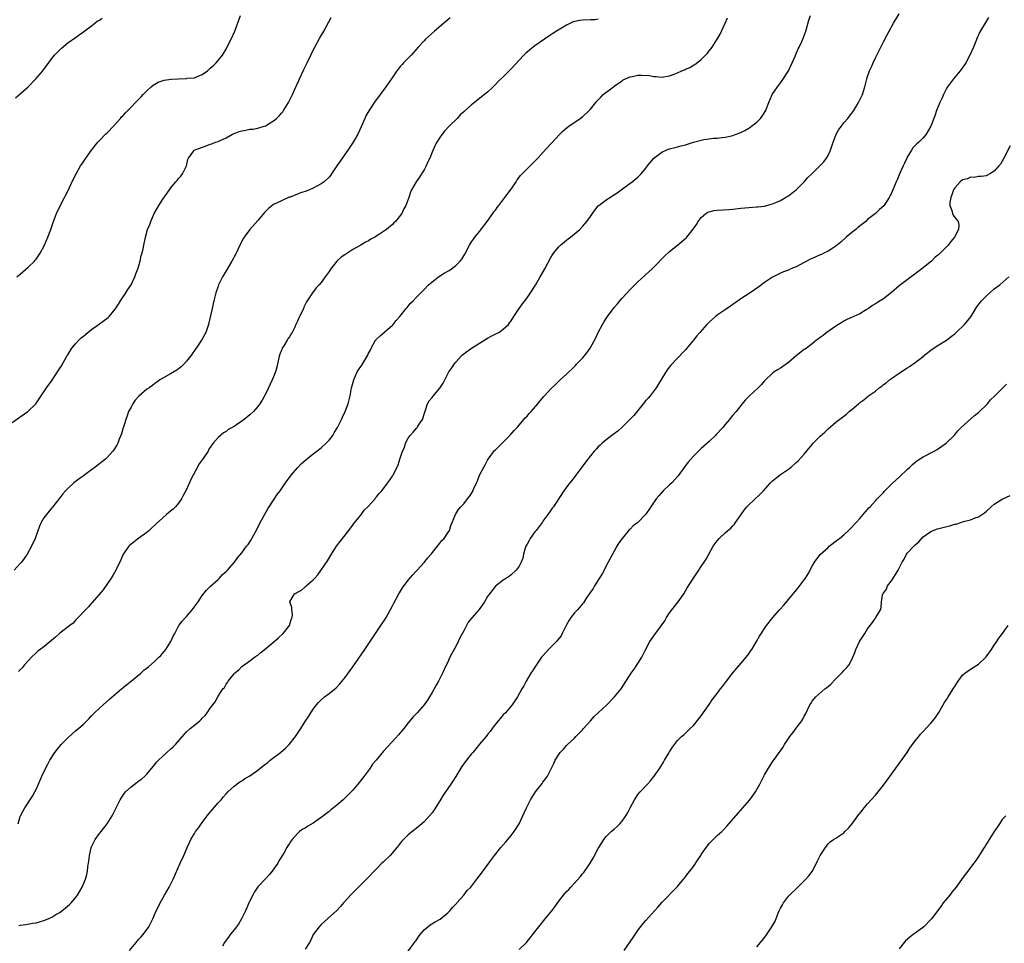
# Model space of a CAD drawing. Units: inches. Extents: x 2511000 to 2514000, y 1560000 to 1563000.
# Drawn here: x 2513393 to 2513642, y 1560217 to 1560450 of the extents above; entities that cross this region are included whole.
import ezdxf

# ---------------------------------------------------------------- set-up
doc = ezdxf.new("R2010")
doc.units = ezdxf.units.IN
doc.header["$MEASUREMENT"] = 0
doc.layers.add('LD25111560_10ft', color=133, linetype='Continuous')

msp = doc.modelspace()

# ---------------------------------------------------------------- linework, layer by layer
at = {"layer": 'LD25111560_10ft'}
for points, elevation in [([(2513391, 1560348.27), (2513394.95, 1560351), (2513396.93, 1560353), (2513397.8, 1560354.2), (2513398.28, 1560355), (2513399.65, 1560357), (2513401.05, 1560358.95), (2513402.46, 1560361), (2513403.43, 1560362.57), (2513404.87, 1560365.13), (2513405, 1560365.34), (2513406.08, 1560367), (2513407, 1560368.1), (2513407.83, 1560369), (2513408.42, 1560369.58), (2513409, 1560370.05), (2513410.1, 1560371), (2513411, 1560371.71), (2513413, 1560373.13), (2513415.23, 1560374.77), (2513415.44, 1560375), (2513417, 1560376.87), (2513417.86, 1560378.14), (2513418.36, 1560379), (2513419.71, 1560381), (2513420.19, 1560381.81), (2513421, 1560383), (2513421.97, 1560385), (2513422.21, 1560385.79), (2513422.72, 1560387), (2513423.31, 1560389), (2513423.58, 1560390.42), (2513423.79, 1560391), (2513424.05, 1560392.05), (2513424.21, 1560393), (2513424.64, 1560395), (2513425.19, 1560397), (2513425.75, 1560398.25), (2513425.96, 1560399), (2513426.88, 1560401), (2513428.01, 1560403), (2513429, 1560404.62), (2513430.68, 1560407), (2513431, 1560407.43), (2513432.32, 1560409), (2513432.64, 1560409.36), (2513433, 1560409.84), (2513433.55, 1560410.44), (2513433.99, 1560411), (2513435, 1560413), (2513435.34, 1560414.65), (2513435.5, 1560415), (2513436.83, 1560416.83), (2513436.94, 1560417), (2513439.94, 1560418.06), (2513441, 1560418.46), (2513441.38, 1560418.62), (2513442.34, 1560419), (2513443, 1560419.21), (2513443.34, 1560419.34), (2513445, 1560420.08), (2513446.63, 1560421), (2513448.33, 1560421.67), (2513449, 1560421.87), (2513449.97, 1560422.03), (2513451, 1560422.28), (2513451.72, 1560422.28), (2513453, 1560422.54), (2513454.58, 1560423), (2513455, 1560423.14), (2513455.43, 1560423.43), (2513457, 1560424.36), (2513457.75, 1560425), (2513458.39, 1560425.61), (2513459, 1560426.34), (2513459.31, 1560426.69), (2513459.53, 1560427), (2513460.78, 1560429), (2513461.78, 1560431), (2513462.39, 1560432.39), (2513463.4, 1560434.6), (2513463.55, 1560435), (2513464.65, 1560437.35), (2513465.48, 1560439), (2513466.43, 1560441), (2513466.6, 1560441.4), (2513467.38, 1560443), (2513468.64, 1560445.36), (2513469.65, 1560447), (2513471.57, 1560450.43)], 6780), ([(2513501.6, 1560450.4), (2513501, 1560449.87), (2513500.52, 1560449.48), (2513497.6, 1560447), (2513495.39, 1560445), (2513495, 1560444.6), (2513493.48, 1560443), (2513492.36, 1560441.64), (2513491.78, 1560441), (2513489.83, 1560439), (2513489.43, 1560438.57), (2513489, 1560438.07), (2513488.52, 1560437.48), (2513488.16, 1560437), (2513486.8, 1560435), (2513485.38, 1560433), (2513483.93, 1560431), (2513483.52, 1560430.48), (2513482.69, 1560429.31), (2513481.05, 1560426.95), (2513480.33, 1560425.67), (2513480, 1560425), (2513479.09, 1560422.91), (2513478.23, 1560421), (2513477.08, 1560419), (2513476.25, 1560417.75), (2513475.77, 1560417), (2513473.78, 1560414.22), (2513473, 1560412.99), (2513471.63, 1560411), (2513471.38, 1560410.61), (2513471, 1560410.15), (2513469.78, 1560409), (2513469, 1560408.48), (2513467.93, 1560407.93), (2513467, 1560407.41), (2513466.07, 1560407), (2513465, 1560406.58), (2513463.8, 1560406.2), (2513463, 1560405.87), (2513461.15, 1560405.15), (2513460.92, 1560405.08), (2513459, 1560404.23), (2513457, 1560403.23), (2513455.73, 1560402.27), (2513455, 1560401.56), (2513454.72, 1560401.28), (2513453, 1560399.25), (2513451, 1560396.93), (2513449.57, 1560395), (2513449.35, 1560394.65), (2513449, 1560393.97), (2513448.65, 1560393.35), (2513448.06, 1560392.06), (2513447.37, 1560390.63), (2513446.46, 1560389), (2513445, 1560386.57), (2513444.13, 1560385), (2513443.12, 1560383), (2513443, 1560382.7), (2513442.43, 1560381), (2513441.93, 1560379), (2513441.78, 1560378.22), (2513441.46, 1560377), (2513440.63, 1560373.37), (2513440.53, 1560373), (2513439.85, 1560371), (2513438.81, 1560369), (2513437.47, 1560367), (2513436.01, 1560365), (2513435, 1560363.72), (2513434.35, 1560363), (2513433.68, 1560362.32), (2513433, 1560361.79), (2513432.54, 1560361.46), (2513431, 1560360.56), (2513429, 1560359.47), (2513428.26, 1560359), (2513427.53, 1560358.47), (2513427, 1560358.13), (2513426.38, 1560357.62), (2513425.54, 1560357), (2513425, 1560356.64), (2513423, 1560354.92), (2513422.07, 1560353.93), (2513421.46, 1560353), (2513421, 1560352.16), (2513420.4, 1560351), (2513420.06, 1560349.94), (2513419.68, 1560349), (2513419.08, 1560347.08), (2513419.05, 1560346.95), (2513418.6, 1560345.4), (2513418.02, 1560344.02), (2513417.64, 1560343), (2513417.43, 1560342.57), (2513416.67, 1560341.33), (2513416.43, 1560341), (2513415, 1560339.39), (2513414.57, 1560339), (2513411.97, 1560337), (2513411, 1560336.3), (2513409, 1560334.82), (2513407.93, 1560334.07), (2513406.54, 1560333), (2513405, 1560331.61), (2513404.42, 1560331), (2513403.77, 1560330.23), (2513403, 1560329.27), (2513401.14, 1560326.86), (2513401, 1560326.71), (2513399.62, 1560325), (2513399, 1560324.17), (2513398.32, 1560323), (2513397.89, 1560322.11), (2513396.76, 1560319), (2513395.9, 1560317), (2513394.77, 1560315), (2513394.04, 1560313.96), (2513393.31, 1560313), (2513393, 1560312.64), (2513391.47, 1560311)], 6790), ([(2513391.83, 1560430.17), (2513393, 1560431.19), (2513395, 1560433), (2513396.99, 1560435), (2513398.72, 1560437), (2513401, 1560440.12), (2513401.71, 1560441), (2513402.33, 1560441.67), (2513403.33, 1560442.67), (2513405, 1560444.04), (2513407, 1560445.46), (2513407.87, 1560446.13), (2513409, 1560446.85), (2513411, 1560448.39), (2513411.85, 1560449), (2513412.47, 1560449.53), (2513413, 1560449.82), (2513413.68, 1560450.32)], 6760), ([(2513392.18, 1560385), (2513393, 1560385.73), (2513393.7, 1560386.3), (2513395, 1560387.45), (2513396.64, 1560389), (2513396.81, 1560389.19), (2513397, 1560389.44), (2513398.08, 1560391), (2513399.11, 1560393), (2513399.99, 1560395), (2513400.75, 1560397), (2513401.38, 1560399), (2513402.15, 1560401), (2513402.42, 1560401.58), (2513404.16, 1560405), (2513404.43, 1560405.57), (2513405, 1560406.64), (2513406.39, 1560409.61), (2513407.13, 1560411), (2513408.26, 1560413), (2513408.54, 1560413.46), (2513409.59, 1560415), (2513410.99, 1560417.01), (2513412.6, 1560419), (2513413, 1560419.44), (2513414.58, 1560421), (2513415, 1560421.39), (2513416.58, 1560423), (2513418.34, 1560425), (2513418.62, 1560425.38), (2513419, 1560425.76), (2513419.58, 1560426.42), (2513420.18, 1560427), (2513423, 1560429.82), (2513423.57, 1560430.43), (2513424.07, 1560431), (2513425, 1560431.94), (2513426.08, 1560433), (2513426.59, 1560433.41), (2513427, 1560433.64), (2513427.86, 1560434.14), (2513429.39, 1560434.61), (2513431.13, 1560434.87), (2513433.02, 1560435.02), (2513435, 1560435.09), (2513435.12, 1560435.12), (2513437, 1560435.28), (2513437.52, 1560435.52), (2513439, 1560436.05), (2513440.27, 1560437), (2513440.67, 1560437.33), (2513441, 1560437.64), (2513441.73, 1560438.27), (2513442.47, 1560439), (2513443, 1560439.6), (2513444.07, 1560441), (2513445, 1560442.51), (2513445.55, 1560443.55), (2513446.29, 1560445), (2513447.18, 1560447), (2513447.3, 1560447.3), (2513448.18, 1560449.82), (2513448.66, 1560451)], 6770), ([(2513392.52, 1560247), (2513393, 1560248.85), (2513393.05, 1560249), (2513393.78, 1560250.22), (2513394.2, 1560251), (2513396.08, 1560253.92), (2513396.69, 1560255), (2513397, 1560255.63), (2513397.63, 1560257), (2513398.5, 1560259), (2513399, 1560260.11), (2513399.95, 1560262.05), (2513400.51, 1560263), (2513401.79, 1560265), (2513402.31, 1560265.69), (2513403.35, 1560267), (2513405, 1560268.7), (2513407, 1560270.43), (2513407.71, 1560271), (2513409, 1560272.16), (2513409.87, 1560273), (2513410.43, 1560273.57), (2513411, 1560274.19), (2513411.78, 1560275), (2513413, 1560276.17), (2513413.93, 1560277), (2513415.59, 1560278.41), (2513416.22, 1560279), (2513418.55, 1560281), (2513419, 1560281.35), (2513419.9, 1560282.1), (2513421, 1560282.97), (2513423.44, 1560285), (2513424.27, 1560285.73), (2513425.38, 1560286.62), (2513427, 1560288.02), (2513428.03, 1560289), (2513428.51, 1560289.49), (2513429.8, 1560291), (2513431.07, 1560293), (2513431.64, 1560294.36), (2513432.03, 1560295), (2513433, 1560296.85), (2513433.09, 1560297), (2513433.92, 1560298.08), (2513434.74, 1560299), (2513435, 1560299.26), (2513436.44, 1560301), (2513436.71, 1560301.29), (2513437.95, 1560303), (2513439, 1560304.59), (2513440.03, 1560305.97), (2513441.05, 1560306.95), (2513443, 1560308.67), (2513443.33, 1560309), (2513444.11, 1560309.89), (2513445, 1560310.67), (2513445.33, 1560311), (2513447.1, 1560313), (2513447.9, 1560314.1), (2513449, 1560315.4), (2513450.19, 1560317), (2513450.55, 1560317.45), (2513451.32, 1560318.68), (2513451.5, 1560319), (2513452.73, 1560321.27), (2513453.63, 1560323), (2513454.38, 1560324.38), (2513455.54, 1560326.46), (2513455.87, 1560327), (2513457.92, 1560330.08), (2513458.62, 1560331), (2513460, 1560333), (2513460.39, 1560333.61), (2513461, 1560334.4), (2513461.43, 1560335), (2513463, 1560336.82), (2513464.06, 1560337.94), (2513465.13, 1560338.87), (2513467, 1560340.31), (2513467.94, 1560341), (2513469, 1560341.82), (2513470.3, 1560343), (2513471, 1560343.79), (2513471.93, 1560345), (2513472.33, 1560345.67), (2513473, 1560346.71), (2513473.17, 1560347), (2513474.18, 1560349), (2513474.43, 1560349.57), (2513475.11, 1560351), (2513475.84, 1560353), (2513476.06, 1560353.94), (2513476.34, 1560355), (2513476.71, 1560357), (2513476.78, 1560357.22), (2513477.23, 1560359), (2513478.11, 1560361), (2513478.45, 1560361.55), (2513479, 1560362.4), (2513479.25, 1560362.75), (2513480, 1560364), (2513480.78, 1560365.22), (2513481, 1560365.72), (2513481.46, 1560366.54), (2513481.65, 1560367), (2513482.76, 1560369), (2513482.86, 1560369.14), (2513483, 1560369.3), (2513483.89, 1560370.11), (2513487, 1560372.84), (2513487.16, 1560373), (2513487.99, 1560374.01), (2513488.89, 1560375), (2513490.49, 1560377), (2513490.7, 1560377.3), (2513491, 1560377.63), (2513491.61, 1560378.39), (2513492.24, 1560379), (2513493, 1560379.8), (2513494.18, 1560381), (2513495, 1560381.8), (2513496.14, 1560383), (2513498.63, 1560385), (2513500.1, 1560385.9), (2513501.36, 1560386.63), (2513501.9, 1560387), (2513503, 1560387.86), (2513504.13, 1560389), (2513504.51, 1560389.49), (2513505, 1560390.35), (2513505.26, 1560390.74), (2513506.43, 1560393), (2513507, 1560393.89), (2513507.47, 1560394.53), (2513507.79, 1560395), (2513509, 1560396.46), (2513510.92, 1560399), (2513512.38, 1560401), (2513512.62, 1560401.38), (2513513, 1560401.87), (2513513.48, 1560402.52), (2513513.89, 1560403), (2513515.43, 1560405), (2513517, 1560407.15), (2513518.23, 1560409), (2513518.53, 1560409.47), (2513519.39, 1560410.61), (2513519.78, 1560411), (2513521, 1560412.31), (2513521.76, 1560413), (2513523, 1560414.24), (2513523.72, 1560415), (2513525, 1560416.42), (2513527, 1560418.58), (2513529.3, 1560421), (2513530.16, 1560421.84), (2513531.22, 1560422.78), (2513531.52, 1560423), (2513534.44, 1560425), (2513535, 1560425.4), (2513536.72, 1560427), (2513537, 1560427.3), (2513538.35, 1560429), (2513538.65, 1560429.35), (2513539.62, 1560430.38), (2513540.23, 1560431), (2513542.82, 1560433), (2513543, 1560433.11), (2513544.09, 1560433.91), (2513545, 1560434.52), (2513545.29, 1560434.71), (2513545.85, 1560435), (2513547, 1560435.5), (2513547.6, 1560435.6), (2513549, 1560435.87), (2513549.9, 1560435.9), (2513551.81, 1560435.81), (2513553, 1560435.58), (2513553.58, 1560435.58), (2513555, 1560435.41), (2513557, 1560435.73), (2513558.19, 1560436.19), (2513559, 1560436.48), (2513560.11, 1560437), (2513560.73, 1560437.27), (2513561, 1560437.42), (2513562.13, 1560437.87), (2513563, 1560438.44), (2513563.39, 1560438.61), (2513565, 1560439.89), (2513566.1, 1560441), (2513566.54, 1560441.46), (2513567, 1560442.06), (2513567.44, 1560442.56), (2513567.74, 1560443), (2513569.05, 1560445), (2513569.73, 1560446.27), (2513571.06, 1560449), (2513571.65, 1560450.35)], 6810), ([(2513539, 1560450.01), (2513538.1, 1560449.9), (2513537, 1560449.87), (2513535, 1560449.77), (2513534.31, 1560449.69), (2513532.66, 1560449.34), (2513531, 1560448.56), (2513529.84, 1560447.84), (2513528.42, 1560447), (2513527.55, 1560446.45), (2513527, 1560446.07), (2513525.42, 1560445), (2513523, 1560443.29), (2513521.69, 1560442.31), (2513521, 1560441.73), (2513520.6, 1560441.4), (2513520.2, 1560441), (2513519, 1560439.73), (2513517, 1560437.51), (2513515, 1560435.52), (2513513.71, 1560434.29), (2513513, 1560433.55), (2513512.44, 1560433), (2513511, 1560431.66), (2513510.26, 1560431), (2513507, 1560428.41), (2513505.37, 1560427), (2513505.17, 1560426.83), (2513505, 1560426.64), (2513504.13, 1560425.87), (2513503.32, 1560425), (2513501.33, 1560423), (2513500.19, 1560421.81), (2513499.58, 1560421), (2513499, 1560420.17), (2513498.24, 1560419), (2513497.78, 1560418.22), (2513497, 1560416.46), (2513496.45, 1560415), (2513495.98, 1560414.02), (2513495.55, 1560413), (2513495, 1560412.03), (2513494.34, 1560411), (2513493.87, 1560410.13), (2513493.02, 1560409), (2513491.81, 1560407), (2513491.58, 1560406.42), (2513491.11, 1560405), (2513490.38, 1560403), (2513489.86, 1560402.14), (2513489.34, 1560401), (2513487.82, 1560399), (2513487.38, 1560398.62), (2513487, 1560398.25), (2513485.55, 1560397), (2513483.78, 1560395.78), (2513482.57, 1560395), (2513481.52, 1560394.48), (2513481, 1560394.14), (2513480.21, 1560393.79), (2513479, 1560393.01), (2513477, 1560391.9), (2513475.24, 1560390.76), (2513475, 1560390.56), (2513474.04, 1560389.96), (2513473, 1560388.94), (2513471.45, 1560387), (2513471.26, 1560386.74), (2513471, 1560386.32), (2513470.06, 1560385), (2513469, 1560383.62), (2513468.47, 1560383), (2513467.77, 1560382.23), (2513466.79, 1560381), (2513466.46, 1560380.46), (2513465.51, 1560379), (2513465.31, 1560378.69), (2513464.65, 1560377.35), (2513464.52, 1560377), (2513464.11, 1560376.11), (2513463.55, 1560375), (2513463.34, 1560374.66), (2513463, 1560373.82), (2513462.64, 1560373), (2513462.33, 1560372.33), (2513461.67, 1560371), (2513461.4, 1560370.6), (2513461, 1560369.89), (2513460.63, 1560369.37), (2513460.43, 1560369), (2513459.57, 1560367.57), (2513459.2, 1560367), (2513459.13, 1560366.87), (2513459, 1560366.49), (2513458.54, 1560365.46), (2513458.42, 1560365), (2513457.81, 1560362.19), (2513457.47, 1560361), (2513457, 1560359.8), (2513456.65, 1560359), (2513456.1, 1560357.9), (2513455.69, 1560357), (2513455, 1560355.57), (2513454.08, 1560353.92), (2513453.55, 1560353), (2513453, 1560352.26), (2513451.94, 1560351), (2513451, 1560350.17), (2513449.56, 1560349), (2513449, 1560348.58), (2513447.66, 1560347.66), (2513447, 1560347.25), (2513445.53, 1560346.47), (2513445, 1560346.01), (2513444.34, 1560345.66), (2513443, 1560344.47), (2513441.75, 1560343), (2513441.38, 1560342.62), (2513441, 1560341.94), (2513440.6, 1560341.4), (2513440.45, 1560341), (2513439.38, 1560339.38), (2513439, 1560338.85), (2513438.2, 1560337.8), (2513436.7, 1560335), (2513436.14, 1560333.86), (2513435, 1560331.34), (2513434.19, 1560329.81), (2513433.74, 1560329), (2513433, 1560327.93), (2513432.25, 1560327), (2513431.6, 1560326.4), (2513431, 1560325.91), (2513429.98, 1560325), (2513429, 1560324.2), (2513427.33, 1560322.67), (2513427, 1560322.31), (2513426.29, 1560321.71), (2513425.56, 1560321), (2513425, 1560320.51), (2513423, 1560319.08), (2513421, 1560317.52), (2513420.72, 1560317.28), (2513420.46, 1560317), (2513418.99, 1560315), (2513418.39, 1560313.61), (2513417.31, 1560311.31), (2513417.18, 1560311), (2513416.4, 1560309.6), (2513416.01, 1560309), (2513413.94, 1560306.06), (2513411.19, 1560302.81), (2513411, 1560302.62), (2513410.25, 1560301.75), (2513409.48, 1560301), (2513407.63, 1560299), (2513407.34, 1560298.66), (2513407, 1560298.34), (2513406.35, 1560297.65), (2513405.57, 1560297), (2513403, 1560295.07), (2513401.95, 1560294.05), (2513399, 1560291.61), (2513398.09, 1560291), (2513397.5, 1560290.5), (2513397, 1560290.12), (2513395.87, 1560289), (2513395, 1560288.06), (2513394.04, 1560287), (2513393.59, 1560286.41), (2513393, 1560285.86), (2513392.6, 1560285.4)], 6800), ([(2513392.69, 1560221.31), (2513393, 1560221.4), (2513394.44, 1560221.56), (2513396.13, 1560221.87), (2513397, 1560222.02), (2513398.39, 1560222.39), (2513399, 1560222.57), (2513400.09, 1560223), (2513401, 1560223.38), (2513402.05, 1560224.05), (2513403, 1560224.62), (2513403.52, 1560225), (2513404.36, 1560225.64), (2513405.43, 1560226.57), (2513405.87, 1560227), (2513407, 1560228.31), (2513407.5, 1560229), (2513408.67, 1560231), (2513409.51, 1560233), (2513409.83, 1560234.17), (2513409.98, 1560235), (2513410.07, 1560236.07), (2513410.35, 1560237.65), (2513410.5, 1560239), (2513410.92, 1560240.92), (2513411, 1560241.17), (2513411.97, 1560243), (2513413, 1560244.5), (2513413.42, 1560245), (2513414.94, 1560247), (2513416.21, 1560249), (2513417.18, 1560250.82), (2513418.23, 1560253), (2513418.52, 1560253.48), (2513419.33, 1560254.67), (2513419.6, 1560255), (2513421, 1560256.32), (2513422.55, 1560257.45), (2513423, 1560257.81), (2513423.7, 1560258.3), (2513424.48, 1560259), (2513425, 1560259.54), (2513427, 1560261.91), (2513427.46, 1560262.54), (2513427.9, 1560263), (2513429, 1560264.01), (2513430.05, 1560265), (2513431, 1560265.82), (2513431.61, 1560266.39), (2513432.21, 1560267), (2513434.45, 1560269.55), (2513435, 1560270.15), (2513435.95, 1560271), (2513437, 1560271.89), (2513438.41, 1560273), (2513438.73, 1560273.27), (2513439, 1560273.62), (2513439.71, 1560274.29), (2513440.23, 1560275), (2513441, 1560276.16), (2513441.62, 1560277), (2513442.25, 1560277.75), (2513442.89, 1560279), (2513444.21, 1560281), (2513444.59, 1560281.41), (2513445, 1560282.25), (2513445.36, 1560282.64), (2513445.54, 1560283), (2513447, 1560284.84), (2513447.16, 1560285), (2513448.2, 1560285.8), (2513449, 1560286.66), (2513451, 1560288.11), (2513452.18, 1560289), (2513452.67, 1560289.33), (2513453, 1560289.57), (2513453.77, 1560290.23), (2513454.73, 1560291), (2513455, 1560291.2), (2513458.14, 1560293.86), (2513459.41, 1560295), (2513460.98, 1560297), (2513461.45, 1560298.55), (2513461.69, 1560299), (2513461.8, 1560299.8), (2513461.59, 1560301), (2513461.57, 1560301.57), (2513461.06, 1560303), (2513462.24, 1560305), (2513462.76, 1560305.24), (2513463, 1560305.43), (2513464.07, 1560305.93), (2513465, 1560306.78), (2513465.12, 1560306.88), (2513465.22, 1560307), (2513467, 1560308.57), (2513467.38, 1560309), (2513468.18, 1560309.82), (2513470.64, 1560313.36), (2513471.38, 1560314.62), (2513471.58, 1560315), (2513472.9, 1560317), (2513473.79, 1560318.21), (2513475.99, 1560321), (2513476.4, 1560321.6), (2513477, 1560322.32), (2513477.28, 1560322.72), (2513479, 1560324.89), (2513479.9, 1560326.1), (2513480.78, 1560327), (2513482.62, 1560329), (2513482.77, 1560329.23), (2513483, 1560329.47), (2513483.66, 1560330.34), (2513484.33, 1560331), (2513485, 1560331.93), (2513485.81, 1560333), (2513487, 1560334.69), (2513487.11, 1560334.89), (2513487.19, 1560335), (2513487.4, 1560335.4), (2513488.17, 1560337), (2513488.43, 1560337.57), (2513489, 1560339.21), (2513489.54, 1560341), (2513490.02, 1560341.98), (2513490.3, 1560343), (2513491, 1560344.26), (2513491.51, 1560345), (2513492.21, 1560345.79), (2513493, 1560346.72), (2513493.16, 1560346.84), (2513493.29, 1560347), (2513493.8, 1560347.8), (2513494.64, 1560349), (2513495.17, 1560350.83), (2513495.4, 1560351.4), (2513495.88, 1560353), (2513496.3, 1560353.7), (2513497, 1560354.54), (2513497.19, 1560354.81), (2513499, 1560356.94), (2513499.83, 1560358.17), (2513501.28, 1560361), (2513501.97, 1560362.03), (2513502.56, 1560363), (2513503, 1560363.51), (2513504.39, 1560365), (2513504.71, 1560365.29), (2513505.83, 1560366.17), (2513507, 1560367), (2513509, 1560368.31), (2513511, 1560369.5), (2513511.97, 1560370.03), (2513513.32, 1560370.68), (2513513.87, 1560371), (2513515, 1560371.78), (2513516.28, 1560373), (2513516.6, 1560373.4), (2513517, 1560373.95), (2513517.7, 1560375), (2513518.99, 1560377.01), (2513519.84, 1560378.16), (2513520.44, 1560379), (2513521, 1560379.74), (2513521.88, 1560381), (2513523.1, 1560382.9), (2513524.33, 1560385), (2513524.55, 1560385.45), (2513525.51, 1560387), (2513527, 1560389.9), (2513527.4, 1560390.6), (2513527.68, 1560391), (2513529, 1560392.57), (2513529.44, 1560393), (2513531, 1560394.27), (2513531.42, 1560394.58), (2513531.96, 1560395), (2513533, 1560395.86), (2513534.3, 1560397), (2513535, 1560397.72), (2513535.61, 1560398.39), (2513536.1, 1560399), (2513537, 1560400.24), (2513537.5, 1560401), (2513538.15, 1560401.85), (2513539, 1560402.9), (2513539.1, 1560403), (2513541, 1560404.44), (2513543.76, 1560406.24), (2513545.47, 1560407.47), (2513547.57, 1560409), (2513549, 1560410.17), (2513549.85, 1560411), (2513551, 1560412.42), (2513551.42, 1560413), (2513553, 1560414.94), (2513553.06, 1560415), (2513555, 1560416.46), (2513556.12, 1560417), (2513556.76, 1560417.24), (2513557, 1560417.35), (2513558.38, 1560417.62), (2513559, 1560417.82), (2513559.95, 1560418.05), (2513561, 1560418.37), (2513563.04, 1560419.04), (2513565.64, 1560419.64), (2513567, 1560419.82), (2513567.99, 1560419.99), (2513569, 1560420.04), (2513570.22, 1560420.22), (2513571, 1560420.24), (2513572.64, 1560420.64), (2513573, 1560420.69), (2513573.77, 1560421), (2513575, 1560421.45), (2513576.04, 1560421.96), (2513577, 1560422.51), (2513577.29, 1560422.71), (2513577.64, 1560423), (2513579, 1560424.02), (2513579.95, 1560425), (2513580.4, 1560425.6), (2513581.29, 1560427), (2513581.51, 1560427.51), (2513582.09, 1560429), (2513582.92, 1560431), (2513584.23, 1560433), (2513584.59, 1560433.41), (2513585, 1560433.96), (2513585.46, 1560434.54), (2513587.02, 1560437), (2513587.97, 1560439), (2513588.72, 1560440.72), (2513588.88, 1560441.12), (2513589.48, 1560442.52), (2513589.74, 1560443), (2513590.39, 1560444.39), (2513590.65, 1560445), (2513591.42, 1560447), (2513591.59, 1560447.59), (2513592.19, 1560449.81), (2513592.58, 1560451)], 6820), ([(2513420.59, 1560215), (2513422.3, 1560217), (2513422.6, 1560217.4), (2513423, 1560217.83), (2513423.54, 1560218.46), (2513424.08, 1560219), (2513425.51, 1560221), (2513426.02, 1560221.98), (2513426.51, 1560223), (2513427.36, 1560225), (2513427.93, 1560226.07), (2513428.34, 1560227), (2513429.46, 1560229), (2513430.63, 1560231), (2513431.65, 1560233), (2513433.37, 1560237), (2513434.31, 1560239), (2513435, 1560240.57), (2513435.2, 1560241), (2513435.74, 1560242.26), (2513436.1, 1560243), (2513437, 1560244.55), (2513437.28, 1560245), (2513438.08, 1560246.08), (2513439, 1560247.27), (2513440.24, 1560249), (2513441, 1560249.94), (2513443, 1560252.27), (2513443.73, 1560253), (2513444.29, 1560253.71), (2513445, 1560254.57), (2513445.43, 1560255), (2513447, 1560256.48), (2513448.45, 1560257.55), (2513449, 1560257.8), (2513449.68, 1560258.32), (2513451, 1560259.09), (2513453, 1560260.54), (2513453.62, 1560261), (2513455, 1560262.1), (2513455.52, 1560262.48), (2513456.16, 1560263), (2513458.77, 1560265), (2513459.97, 1560266.03), (2513460.91, 1560267), (2513462.53, 1560269), (2513463.87, 1560271), (2513465, 1560272.83), (2513465.87, 1560274.13), (2513466.38, 1560275), (2513467, 1560275.92), (2513467.82, 1560277), (2513468.38, 1560277.62), (2513469, 1560278.25), (2513469.89, 1560279), (2513471, 1560279.85), (2513472.76, 1560281.25), (2513473, 1560281.48), (2513473.73, 1560282.27), (2513475, 1560283.81), (2513476.34, 1560285.66), (2513477, 1560286.59), (2513480, 1560291), (2513482.75, 1560295), (2513484.1, 1560297), (2513484.44, 1560297.56), (2513485, 1560298.36), (2513485.4, 1560299), (2513487, 1560301.95), (2513487.34, 1560302.66), (2513488.66, 1560305), (2513488.77, 1560305.23), (2513489.51, 1560306.49), (2513491, 1560308.42), (2513492.16, 1560309.84), (2513493, 1560310.73), (2513493.22, 1560311), (2513495, 1560312.96), (2513495.93, 1560314.07), (2513496.81, 1560315), (2513498.42, 1560317), (2513498.63, 1560317.37), (2513499, 1560317.77), (2513499.52, 1560318.48), (2513500.08, 1560319), (2513501, 1560320.38), (2513501.39, 1560321), (2513501.74, 1560322.26), (2513502.11, 1560323), (2513502.92, 1560325), (2513503.72, 1560326.28), (2513504.29, 1560327), (2513505, 1560327.74), (2513505.99, 1560329), (2513506.46, 1560329.54), (2513507.23, 1560330.77), (2513507.35, 1560331), (2513507.56, 1560331.56), (2513508.22, 1560333), (2513508.48, 1560333.52), (2513508.99, 1560335), (2513510.05, 1560337), (2513510.39, 1560337.61), (2513511, 1560338.75), (2513511.17, 1560339), (2513512.82, 1560341.18), (2513513, 1560341.37), (2513513.84, 1560342.16), (2513514.69, 1560343), (2513516.66, 1560345), (2513517.77, 1560346.23), (2513518.5, 1560347), (2513519, 1560347.56), (2513520.55, 1560349.45), (2513521, 1560349.88), (2513521.5, 1560350.5), (2513522.01, 1560351), (2513523.76, 1560353), (2513524.29, 1560353.71), (2513525.2, 1560354.8), (2513525.4, 1560355), (2513527, 1560356.79), (2513528.16, 1560357.84), (2513529.39, 1560359), (2513531, 1560360.44), (2513531.53, 1560361), (2513532.3, 1560361.7), (2513533.29, 1560362.71), (2513533.53, 1560363), (2513535, 1560364.53), (2513535.44, 1560365), (2513536.14, 1560365.86), (2513536.95, 1560367), (2513538.37, 1560369.63), (2513538.94, 1560371), (2513540.03, 1560373), (2513540.43, 1560373.57), (2513541, 1560374.52), (2513541.33, 1560375), (2513543, 1560377.26), (2513543.81, 1560378.19), (2513544.43, 1560379), (2513545, 1560379.67), (2513547, 1560381.84), (2513548.18, 1560383), (2513549, 1560383.79), (2513551.75, 1560386.25), (2513552.56, 1560387), (2513553, 1560387.43), (2513555.75, 1560390.25), (2513557, 1560391.39), (2513558.98, 1560393.02), (2513560.09, 1560393.91), (2513561.17, 1560394.83), (2513561.32, 1560395), (2513562.97, 1560397.03), (2513563.79, 1560398.21), (2513564.22, 1560399), (2513565, 1560400.01), (2513566.14, 1560401), (2513566.69, 1560401.31), (2513567, 1560401.45), (2513568.28, 1560401.72), (2513569, 1560401.86), (2513572, 1560402), (2513573, 1560402.07), (2513575, 1560402.32), (2513577, 1560402.53), (2513579, 1560402.65), (2513579.3, 1560402.7), (2513581, 1560402.89), (2513581.43, 1560403), (2513583, 1560403.47), (2513583.79, 1560403.79), (2513585, 1560404.32), (2513586.3, 1560405), (2513587, 1560405.44), (2513587.89, 1560406.11), (2513589, 1560406.97), (2513591, 1560409.01), (2513591.92, 1560410.08), (2513593, 1560411.08), (2513594.95, 1560413), (2513595.92, 1560414.08), (2513596.63, 1560415), (2513597, 1560415.64), (2513597.63, 1560417), (2513597.99, 1560418.01), (2513598.27, 1560419), (2513599, 1560420.77), (2513599.1, 1560421), (2513599.77, 1560422.23), (2513600.38, 1560423), (2513601, 1560423.84), (2513602.04, 1560425), (2513602.42, 1560425.58), (2513603, 1560426.29), (2513603.55, 1560427), (2513604.74, 1560429), (2513605.69, 1560431), (2513606.32, 1560433), (2513606.81, 1560435), (2513607, 1560435.58), (2513607.49, 1560437), (2513607.96, 1560438.04), (2513608.37, 1560439), (2513609, 1560440.32), (2513609.36, 1560441), (2513609.89, 1560442.11), (2513611, 1560444.35), (2513611.92, 1560446.08), (2513612.43, 1560447), (2513613.58, 1560449), (2513615, 1560451.36)], 6830), ([(2513637.5, 1560450.5), (2513635.29, 1560446.71), (2513634.65, 1560445.35), (2513634.22, 1560444.22), (2513633.72, 1560443), (2513632.84, 1560441), (2513631.77, 1560439), (2513631.48, 1560438.52), (2513630.39, 1560437), (2513628.68, 1560435), (2513627.16, 1560433), (2513627, 1560432.73), (2513626.13, 1560431), (2513625.82, 1560430.18), (2513625.23, 1560429), (2513624.43, 1560427), (2513624.08, 1560425.92), (2513623.71, 1560425), (2513622.94, 1560423), (2513621.79, 1560421), (2513621, 1560420.09), (2513619.96, 1560419), (2513619.44, 1560418.56), (2513619, 1560418.15), (2513618.46, 1560417.54), (2513618.08, 1560417), (2513617, 1560415.25), (2513616.87, 1560415), (2513616.31, 1560413.69), (2513615.96, 1560413), (2513615.16, 1560411.16), (2513614.48, 1560409.52), (2513614.24, 1560409), (2513613.4, 1560407), (2513613, 1560406.15), (2513612.62, 1560405.38), (2513612.42, 1560405), (2513611.06, 1560402.94), (2513610.01, 1560401.98), (2513608.99, 1560401), (2513607, 1560399.45), (2513606.52, 1560399), (2513604.53, 1560397.47), (2513603.99, 1560397), (2513603, 1560396.21), (2513601.58, 1560395), (2513600.23, 1560393.77), (2513599, 1560392.78), (2513598.45, 1560392.45), (2513597, 1560391.51), (2513595.97, 1560391), (2513595.32, 1560390.68), (2513595, 1560390.56), (2513593.94, 1560390.06), (2513593, 1560389.66), (2513592.56, 1560389.44), (2513591, 1560388.61), (2513589, 1560387.58), (2513587.6, 1560387), (2513587, 1560386.72), (2513585.75, 1560386.25), (2513585, 1560385.9), (2513584.37, 1560385.63), (2513583, 1560384.91), (2513581, 1560383.59), (2513579.5, 1560382.5), (2513577.36, 1560381), (2513575, 1560379.45), (2513573.55, 1560378.45), (2513573, 1560378.04), (2513572.37, 1560377.63), (2513571, 1560376.66), (2513569, 1560375.3), (2513568.62, 1560375), (2513567, 1560373.55), (2513566.43, 1560373), (2513564.65, 1560371), (2513563.9, 1560370.1), (2513563.04, 1560369), (2513561.38, 1560367), (2513561, 1560366.57), (2513560.21, 1560365.79), (2513559.51, 1560365), (2513559, 1560364.49), (2513557.29, 1560362.71), (2513557, 1560362.32), (2513556.42, 1560361.58), (2513555, 1560359.32), (2513554.15, 1560357.85), (2513553.58, 1560357), (2513552.07, 1560355), (2513551.58, 1560354.42), (2513551, 1560353.78), (2513547.95, 1560350.05), (2513546.95, 1560349), (2513545, 1560347.1), (2513543.91, 1560346.09), (2513542.78, 1560345.22), (2513542.44, 1560345), (2513541, 1560343.84), (2513539.93, 1560343), (2513539.46, 1560342.54), (2513539, 1560342.12), (2513538.47, 1560341.53), (2513537.96, 1560341), (2513537, 1560339.81), (2513536.37, 1560339), (2513535.8, 1560338.2), (2513534.84, 1560337), (2513534.33, 1560336.33), (2513533.33, 1560335), (2513532.35, 1560333.65), (2513531.82, 1560333), (2513531, 1560331.94), (2513530.31, 1560331), (2513529, 1560329.1), (2513527.64, 1560327), (2513527.37, 1560326.63), (2513527, 1560326.09), (2513526.27, 1560325), (2513525, 1560323.31), (2513524.8, 1560323), (2513524.03, 1560321.97), (2513523.27, 1560321), (2513523, 1560320.68), (2513521.83, 1560319), (2513521.55, 1560318.45), (2513521, 1560317.54), (2513520.72, 1560317), (2513520.56, 1560316.56), (2513520.11, 1560315), (2513519.95, 1560314.05), (2513519.51, 1560313), (2513519, 1560312.02), (2513518.24, 1560311), (2513517, 1560309.83), (2513516.55, 1560309.45), (2513515.8, 1560309), (2513515, 1560308.46), (2513513, 1560306.96), (2513512.18, 1560305.82), (2513511.49, 1560305), (2513511, 1560304.32), (2513510.28, 1560303), (2513508.91, 1560301.09), (2513507.04, 1560298.96), (2513506.17, 1560297.83), (2513505.68, 1560297), (2513505, 1560295.67), (2513504.06, 1560293.94), (2513503.64, 1560293), (2513503, 1560291.72), (2513502.02, 1560289.98), (2513501.54, 1560289), (2513501, 1560287.77), (2513500.61, 1560287), (2513499.69, 1560285), (2513499, 1560283.68), (2513498.63, 1560283), (2513498.03, 1560281.97), (2513497, 1560280.12), (2513496.35, 1560279), (2513495.83, 1560278.17), (2513495.05, 1560277), (2513493.25, 1560275), (2513492.14, 1560273.86), (2513491, 1560272.47), (2513489.86, 1560271), (2513489, 1560269.93), (2513488.57, 1560269.43), (2513487, 1560267.72), (2513485.66, 1560266.34), (2513485, 1560265.55), (2513484.73, 1560265.27), (2513482.86, 1560263), (2513482.01, 1560261.99), (2513481.36, 1560261), (2513479.88, 1560259), (2513479.47, 1560258.53), (2513479, 1560257.89), (2513478.58, 1560257.42), (2513478.28, 1560257), (2513477, 1560255.5), (2513476.55, 1560255), (2513475.76, 1560254.24), (2513475, 1560253.4), (2513474.56, 1560253), (2513473, 1560251.66), (2513472.15, 1560251), (2513471.49, 1560250.51), (2513471, 1560250.09), (2513469, 1560248.53), (2513467, 1560247.1), (2513465.66, 1560246.34), (2513465, 1560245.9), (2513464.4, 1560245.6), (2513463.55, 1560245), (2513463, 1560244.51), (2513461.66, 1560243), (2513461.38, 1560242.62), (2513461, 1560241.98), (2513460.61, 1560241.39), (2513460.37, 1560241), (2513459.56, 1560239.56), (2513458.36, 1560237.64), (2513458.05, 1560237), (2513456.66, 1560235), (2513455.89, 1560234.11), (2513455, 1560233.2), (2513453, 1560231.04), (2513452.2, 1560229.8), (2513451.75, 1560229), (2513451, 1560227.49), (2513450.77, 1560227), (2513450.24, 1560225.76), (2513449.89, 1560225), (2513448.9, 1560223), (2513448.19, 1560221.81), (2513447.62, 1560221), (2513447, 1560220.19), (2513446.02, 1560219), (2513445.6, 1560218.4), (2513445, 1560217.63), (2513444.57, 1560217), (2513444.06, 1560216.06)], 6840), ([(2513643, 1560418.08), (2513641.44, 1560415), (2513641, 1560414.2), (2513640.52, 1560413.48), (2513640.15, 1560413), (2513639, 1560411.7), (2513637.84, 1560411), (2513637.31, 1560410.69), (2513637, 1560410.53), (2513635.68, 1560410.32), (2513635, 1560410.31), (2513633.89, 1560410.11), (2513633, 1560410.18), (2513632.22, 1560409.78), (2513631, 1560409.49), (2513630.38, 1560409), (2513629, 1560407.51), (2513628.72, 1560407), (2513628.31, 1560405.69), (2513628, 1560405), (2513627.8, 1560403.8), (2513627.79, 1560403), (2513628.25, 1560401.75), (2513628.45, 1560401), (2513628.61, 1560400.61), (2513629, 1560399.95), (2513629.49, 1560399.49), (2513629.84, 1560399), (2513630.04, 1560398.04), (2513629.96, 1560397), (2513628.93, 1560395), (2513628.04, 1560393.96), (2513627.32, 1560393), (2513625.34, 1560391), (2513625.16, 1560390.84), (2513625, 1560390.68), (2513624.05, 1560389.95), (2513623.17, 1560389), (2513620.72, 1560387), (2513619.71, 1560386.29), (2513618.57, 1560385.43), (2513618.02, 1560385), (2513617, 1560384.3), (2513615, 1560382.73), (2513613, 1560381.06), (2513611, 1560379.5), (2513610.15, 1560379), (2513609.46, 1560378.54), (2513609, 1560378.17), (2513608.22, 1560377.78), (2513607.2, 1560377), (2513607, 1560376.86), (2513606.65, 1560376.65), (2513605, 1560375.71), (2513603.5, 1560375), (2513603.14, 1560374.86), (2513601.77, 1560374.23), (2513601, 1560373.82), (2513600.5, 1560373.5), (2513599.67, 1560373), (2513599, 1560372.56), (2513596.73, 1560371), (2513595.77, 1560370.23), (2513595, 1560369.68), (2513594.63, 1560369.37), (2513594.11, 1560369), (2513593, 1560368.13), (2513591.22, 1560366.78), (2513591, 1560366.64), (2513589, 1560365.08), (2513587, 1560363.43), (2513586.42, 1560363), (2513585.63, 1560362.37), (2513585, 1560361.94), (2513584.39, 1560361.61), (2513583.41, 1560361), (2513583, 1560360.7), (2513581, 1560358.76), (2513580.17, 1560357.83), (2513579.36, 1560357), (2513577.15, 1560355), (2513576.11, 1560353.89), (2513575.35, 1560353), (2513575, 1560352.53), (2513573.77, 1560351), (2513573, 1560350.07), (2513572.5, 1560349.5), (2513572.12, 1560349), (2513571, 1560347.76), (2513570.42, 1560347), (2513568.76, 1560345.24), (2513568.57, 1560345), (2513567, 1560343.47), (2513565, 1560341.67), (2513564.63, 1560341.37), (2513563, 1560339.75), (2513562.33, 1560339), (2513561.72, 1560338.28), (2513560.86, 1560337.14), (2513559.2, 1560334.8), (2513557.53, 1560333), (2513557, 1560332.49), (2513555.35, 1560331), (2513554.25, 1560329.75), (2513553.64, 1560329), (2513552.29, 1560327), (2513551.79, 1560326.21), (2513550.94, 1560325), (2513548.99, 1560323), (2513547.84, 1560322.16), (2513547, 1560321.33), (2513546.82, 1560321.18), (2513545.02, 1560319), (2513544.15, 1560317.85), (2513543.66, 1560317), (2513543, 1560315.74), (2513542.54, 1560315), (2513541.48, 1560313), (2513539.96, 1560310.04), (2513538.05, 1560307), (2513537.66, 1560306.34), (2513537, 1560305.42), (2513536.84, 1560305.16), (2513536.14, 1560304.14), (2513535.26, 1560302.74), (2513535, 1560302.46), (2513533.75, 1560301), (2513533, 1560300.23), (2513532.06, 1560299), (2513531.64, 1560298.36), (2513531, 1560297.21), (2513529.91, 1560295), (2513529.58, 1560294.42), (2513528.71, 1560293.29), (2513528.44, 1560293), (2513527, 1560291.52), (2513526.46, 1560291), (2513525, 1560289.4), (2513524.66, 1560289), (2513523.28, 1560287), (2513522.4, 1560285.6), (2513521.99, 1560285), (2513520.78, 1560283), (2513520.19, 1560281.81), (2513519.72, 1560281), (2513518.62, 1560279), (2513517.25, 1560277), (2513515.52, 1560275), (2513515, 1560274.45), (2513514.33, 1560273.67), (2513513.7, 1560273), (2513513, 1560272.13), (2513512.18, 1560271), (2513511.72, 1560270.28), (2513511, 1560269.47), (2513510.66, 1560269), (2513509, 1560267.03), (2513508.09, 1560265.91), (2513507.33, 1560265), (2513507, 1560264.64), (2513505.38, 1560262.62), (2513504.55, 1560261.45), (2513503, 1560258.88), (2513502.23, 1560257.77), (2513501.75, 1560257), (2513501, 1560255.85), (2513500.37, 1560255), (2513499.81, 1560254.19), (2513499, 1560252.79), (2513497.51, 1560250.49), (2513497, 1560249.76), (2513496.39, 1560249), (2513495, 1560247.5), (2513494.47, 1560247), (2513493, 1560245.77), (2513491, 1560244.17), (2513489.41, 1560242.59), (2513489, 1560242.12), (2513488.51, 1560241.49), (2513488.15, 1560241), (2513487, 1560239.63), (2513486.41, 1560239), (2513485, 1560237.6), (2513484.67, 1560237.33), (2513484.33, 1560237), (2513483, 1560235.61), (2513482.4, 1560235), (2513481, 1560233.51), (2513476.4, 1560229), (2513475, 1560227.38), (2513474.63, 1560227), (2513473.9, 1560226.09), (2513472.94, 1560225.06), (2513470.65, 1560223), (2513469, 1560221.59), (2513468.75, 1560221.25), (2513468.48, 1560221), (2513467, 1560219.04), (2513466.42, 1560217.58), (2513466.04, 1560217), (2513465, 1560215.32)], 6850), ([(2513491, 1560214.85), (2513492.62, 1560217), (2513492.77, 1560217.23), (2513493, 1560217.53), (2513493.56, 1560218.44), (2513494.01, 1560219), (2513495, 1560220.2), (2513495.95, 1560221), (2513496.54, 1560221.46), (2513497.8, 1560222.2), (2513499.09, 1560222.91), (2513501, 1560224.48), (2513501.49, 1560225), (2513502.16, 1560225.84), (2513503, 1560226.67), (2513503.15, 1560226.85), (2513503.3, 1560227), (2513505.06, 1560229), (2513505.9, 1560230.1), (2513506.77, 1560231), (2513508.35, 1560233), (2513509.5, 1560234.5), (2513511.31, 1560237), (2513512.05, 1560237.95), (2513512.8, 1560239), (2513514.41, 1560241), (2513515.62, 1560242.38), (2513517, 1560244.04), (2513517.75, 1560245), (2513518.98, 1560247), (2513520.28, 1560249.72), (2513520.86, 1560251), (2513521.87, 1560253), (2513523.1, 1560255), (2513524.82, 1560257.18), (2513525, 1560257.46), (2513525.69, 1560258.31), (2513526.2, 1560259), (2513527, 1560260.67), (2513527.18, 1560261), (2513527.78, 1560262.22), (2513528.1, 1560263), (2513529, 1560264.49), (2513529.35, 1560265), (2513530.22, 1560265.78), (2513531, 1560266.74), (2513531.13, 1560266.87), (2513531.24, 1560267), (2513533, 1560268.61), (2513533.33, 1560269), (2513535, 1560270.65), (2513535.27, 1560271), (2513537.06, 1560273), (2513537.93, 1560274.07), (2513538.98, 1560275), (2513541.14, 1560277), (2513543.12, 1560279), (2513544.74, 1560281), (2513547.33, 1560285), (2513548.03, 1560285.97), (2513549, 1560287.4), (2513549.99, 1560289), (2513550.89, 1560290.89), (2513552.03, 1560293), (2513553, 1560294.45), (2513553.24, 1560294.76), (2513555.78, 1560298.22), (2513556.23, 1560299), (2513557, 1560300.2), (2513557.6, 1560301), (2513559.15, 1560303), (2513560.57, 1560305), (2513561, 1560305.77), (2513561.47, 1560306.53), (2513561.79, 1560307), (2513563, 1560308.95), (2513564.38, 1560311), (2513565, 1560311.87), (2513565.7, 1560313), (2513566.24, 1560313.76), (2513566.9, 1560315), (2513568.04, 1560317), (2513569, 1560318.42), (2513569.52, 1560319), (2513571, 1560320.37), (2513571.74, 1560321), (2513572.44, 1560321.56), (2513573, 1560322.21), (2513573.38, 1560322.62), (2513573.64, 1560323), (2513575.04, 1560325), (2513575.87, 1560326.13), (2513576.53, 1560327), (2513577, 1560327.46), (2513579.87, 1560330.13), (2513580.7, 1560331), (2513582.51, 1560333), (2513583, 1560333.49), (2513583.79, 1560334.21), (2513585, 1560335.09), (2513587, 1560336.48), (2513587.69, 1560337), (2513589, 1560338.13), (2513589.43, 1560338.57), (2513591, 1560340.26), (2513593, 1560342.7), (2513593.27, 1560343), (2513595, 1560344.81), (2513596.16, 1560345.84), (2513597, 1560346.63), (2513599, 1560348.33), (2513601.63, 1560350.37), (2513602.34, 1560351), (2513603, 1560351.54), (2513604.66, 1560353), (2513605, 1560353.28), (2513606.01, 1560353.99), (2513607.23, 1560355), (2513609, 1560356.2), (2513609.96, 1560357), (2513610.57, 1560357.43), (2513611, 1560357.81), (2513611.71, 1560358.29), (2513612.51, 1560359), (2513613, 1560359.37), (2513615, 1560360.73), (2513616.4, 1560361.6), (2513617, 1560362.05), (2513617.58, 1560362.42), (2513619, 1560363.39), (2513621, 1560364.93), (2513621.07, 1560365), (2513623, 1560366.47), (2513623.27, 1560366.73), (2513625, 1560367.83), (2513626.94, 1560369), (2513628.08, 1560369.92), (2513629, 1560370.64), (2513629.4, 1560371), (2513631.48, 1560373), (2513633.05, 1560374.95), (2513634.3, 1560377), (2513634.58, 1560377.42), (2513635.78, 1560379), (2513637, 1560380.23), (2513637.83, 1560381), (2513639, 1560381.97), (2513639.59, 1560382.41), (2513640.36, 1560383), (2513642.69, 1560385)], 6860), ([(2513519, 1560215.21), (2513520.84, 1560217), (2513523, 1560219.68), (2513523.99, 1560221), (2513525.54, 1560223), (2513527.23, 1560225), (2513528.02, 1560225.98), (2513529, 1560227.41), (2513530.21, 1560229), (2513531, 1560229.87), (2513531.57, 1560230.43), (2513532.05, 1560231), (2513533, 1560231.99), (2513534.41, 1560233.59), (2513535, 1560234.33), (2513535.32, 1560234.68), (2513536.92, 1560237), (2513537.73, 1560238.27), (2513539, 1560240.7), (2513539.87, 1560242.13), (2513540.43, 1560243), (2513541, 1560243.75), (2513542.26, 1560245), (2513543, 1560245.66), (2513543.74, 1560246.26), (2513544.43, 1560247), (2513545, 1560247.67), (2513545.91, 1560249), (2513546.33, 1560249.67), (2513547, 1560251.02), (2513548.1, 1560253), (2513548.44, 1560253.56), (2513549, 1560254.34), (2513549.53, 1560255), (2513551.43, 1560257), (2513552.18, 1560257.82), (2513553.12, 1560259), (2513554.5, 1560261), (2513555.44, 1560262.56), (2513555.75, 1560263), (2513556.8, 1560264.8), (2513557, 1560265.17), (2513557.7, 1560266.3), (2513559, 1560268), (2513560.03, 1560269), (2513560.56, 1560269.44), (2513561, 1560269.82), (2513561.58, 1560270.42), (2513562.23, 1560271), (2513563, 1560271.77), (2513565, 1560274.22), (2513567, 1560277.08), (2513567.75, 1560278.25), (2513568.31, 1560279), (2513569, 1560279.84), (2513569.83, 1560281), (2513570.35, 1560281.65), (2513571.35, 1560283), (2513572.95, 1560285.05), (2513575, 1560287.47), (2513576.33, 1560289), (2513577, 1560289.9), (2513577.45, 1560290.55), (2513577.79, 1560291), (2513578.97, 1560292.97), (2513579.7, 1560294.3), (2513581.5, 1560297), (2513583.04, 1560299), (2513584.76, 1560301), (2513585.81, 1560302.19), (2513587, 1560303.62), (2513589.46, 1560306.54), (2513591, 1560308.53), (2513591.32, 1560309), (2513591.98, 1560310.02), (2513593, 1560311.97), (2513593.56, 1560313), (2513595, 1560314.98), (2513597, 1560316.74), (2513597.32, 1560317), (2513599.39, 1560318.61), (2513599.93, 1560319), (2513601, 1560319.92), (2513602.21, 1560321), (2513602.6, 1560321.4), (2513604.1, 1560323), (2513605, 1560324.03), (2513605.9, 1560325), (2513607, 1560326.28), (2513607.32, 1560326.68), (2513607.63, 1560327), (2513609, 1560328.52), (2513609.41, 1560329), (2513611, 1560330.58), (2513611.19, 1560330.81), (2513611.38, 1560331), (2513613.39, 1560333), (2513615, 1560334.48), (2513615.26, 1560334.74), (2513617, 1560336.36), (2513617.66, 1560337), (2513618.33, 1560337.67), (2513619.44, 1560338.56), (2513621, 1560339.59), (2513623.85, 1560341), (2513624.58, 1560341.42), (2513625.75, 1560342.25), (2513626.86, 1560343), (2513628.89, 1560345), (2513629.81, 1560346.19), (2513630.66, 1560347), (2513633.99, 1560350.01), (2513635, 1560350.79), (2513635.23, 1560351), (2513637, 1560352.71), (2513637.27, 1560353), (2513638.06, 1560353.94), (2513639.09, 1560355), (2513642.06, 1560357.94)], 6870), ([(2513545.53, 1560215), (2513547.76, 1560218.24), (2513549, 1560220.07), (2513549.68, 1560221), (2513551, 1560222.59), (2513554.06, 1560225.94), (2513555, 1560227.12), (2513558.86, 1560231), (2513559, 1560231.15), (2513560.53, 1560233), (2513560.73, 1560233.27), (2513561, 1560233.6), (2513561.61, 1560234.39), (2513562.08, 1560235), (2513563, 1560236.23), (2513564.16, 1560237.84), (2513564.86, 1560239), (2513565, 1560239.21), (2513566.55, 1560241.45), (2513567, 1560242.01), (2513567.48, 1560242.52), (2513569, 1560244.01), (2513570.16, 1560245), (2513570.59, 1560245.41), (2513571.56, 1560246.44), (2513574.31, 1560249.69), (2513575.53, 1560251), (2513577.27, 1560253), (2513578.67, 1560255), (2513579.81, 1560257), (2513581, 1560259.32), (2513581.97, 1560261), (2513583, 1560262.57), (2513583.91, 1560263.91), (2513584.7, 1560265), (2513584.84, 1560265.16), (2513585, 1560265.4), (2513585.66, 1560266.34), (2513585.98, 1560267), (2513587, 1560268.48), (2513587.34, 1560269), (2513588.09, 1560269.91), (2513589, 1560271.13), (2513590.42, 1560273), (2513590.64, 1560273.36), (2513591, 1560274.14), (2513591.33, 1560274.67), (2513592.43, 1560277), (2513592.64, 1560277.36), (2513593, 1560277.92), (2513593.9, 1560279), (2513596.2, 1560281), (2513596.67, 1560281.33), (2513597, 1560281.65), (2513597.75, 1560282.25), (2513599, 1560283.58), (2513600.71, 1560285.29), (2513601, 1560285.64), (2513601.69, 1560286.31), (2513602.24, 1560287), (2513603, 1560288.41), (2513603.29, 1560289), (2513603.76, 1560290.24), (2513604.01, 1560291), (2513604.95, 1560293), (2513606.27, 1560295), (2513607, 1560296.15), (2513608.23, 1560297.77), (2513609, 1560298.89), (2513609.09, 1560299), (2513610.25, 1560301), (2513610.42, 1560301.58), (2513610.53, 1560303), (2513610.8, 1560304.8), (2513610.87, 1560305), (2513610.94, 1560305.06), (2513611, 1560305.18), (2513611.8, 1560306.2), (2513612.03, 1560307), (2513613, 1560308.3), (2513613.49, 1560309), (2513614.18, 1560310.18), (2513614.75, 1560311), (2513615.73, 1560313), (2513616.23, 1560313.77), (2513616.79, 1560315), (2513617, 1560315.24), (2513618.65, 1560317), (2513618.83, 1560317.17), (2513619, 1560317.38), (2513619.9, 1560318.1), (2513621, 1560319.41), (2513623, 1560320.78), (2513623.52, 1560321), (2513624.61, 1560321.39), (2513627, 1560322.03), (2513627.8, 1560322.2), (2513629, 1560322.59), (2513629.37, 1560322.63), (2513631.23, 1560323.23), (2513633, 1560323.69), (2513634.2, 1560324.2), (2513635, 1560324.46), (2513636.53, 1560325.47), (2513637, 1560325.87), (2513638.24, 1560327), (2513639, 1560327.63), (2513641, 1560328.91), (2513643, 1560329.85)], 6880), ([(2513579, 1560215.95), (2513580.43, 1560217.57), (2513581.3, 1560218.7), (2513582.84, 1560221), (2513583.64, 1560222.36), (2513584.45, 1560224.45), (2513584.7, 1560225), (2513585, 1560225.65), (2513585.5, 1560226.5), (2513585.76, 1560227), (2513587, 1560228.67), (2513587.31, 1560229), (2513589.34, 1560231), (2513591, 1560232.6), (2513591.39, 1560233), (2513592.16, 1560233.84), (2513593.03, 1560234.97), (2513594.11, 1560237), (2513594.35, 1560237.65), (2513595.02, 1560238.98), (2513596.35, 1560241), (2513597, 1560241.92), (2513597.54, 1560242.46), (2513598.38, 1560243), (2513599, 1560243.34), (2513601, 1560244.72), (2513601.25, 1560245), (2513602.16, 1560245.84), (2513603, 1560246.88), (2513604.56, 1560249), (2513605.66, 1560250.34), (2513606.16, 1560251), (2513607, 1560251.98), (2513609, 1560254.24), (2513609.36, 1560254.64), (2513611, 1560256.69), (2513611.98, 1560258.02), (2513613, 1560259.51), (2513616.95, 1560265), (2513617.77, 1560266.23), (2513618.34, 1560267), (2513619, 1560267.95), (2513619.93, 1560269), (2513620.4, 1560269.6), (2513621, 1560270.27), (2513623, 1560272.4), (2513623.5, 1560273), (2513624.16, 1560273.84), (2513625, 1560275.05), (2513626.4, 1560277.6), (2513627, 1560278.43), (2513627.33, 1560279), (2513628.74, 1560281.26), (2513629, 1560281.64), (2513629.51, 1560282.49), (2513629.87, 1560283), (2513631, 1560284.47), (2513631.59, 1560285), (2513632.38, 1560285.62), (2513633, 1560286.02), (2513633.62, 1560286.38), (2513635, 1560287.26), (2513636.92, 1560289.08), (2513638.3, 1560291), (2513639, 1560292.08), (2513639.67, 1560293), (2513640.18, 1560293.82), (2513641.1, 1560295), (2513642.5, 1560297)], 6890), ([(2513641.88, 1560249), (2513641, 1560248.05), (2513640.28, 1560247), (2513639.82, 1560246.18), (2513639, 1560245.04), (2513637.43, 1560242.57), (2513637, 1560241.94), (2513636.65, 1560241.35), (2513636.41, 1560241), (2513635, 1560238.72), (2513634.32, 1560237.68), (2513633.84, 1560237), (2513631.71, 1560234.29), (2513630.87, 1560233.13), (2513629.38, 1560231), (2513628.29, 1560229.71), (2513627.75, 1560229), (2513626.11, 1560227), (2513625.62, 1560226.38), (2513625, 1560225.44), (2513623.17, 1560223), (2513623, 1560222.8), (2513621.18, 1560221), (2513619, 1560219.36), (2513618.54, 1560219), (2513617.65, 1560218.35), (2513616.6, 1560217.4), (2513616.23, 1560217), (2513615, 1560215.44)], 6900)]:
    msp.add_lwpolyline(points, dxfattribs=dict(at, elevation=elevation))

doc.saveas('drawing.dxf')
